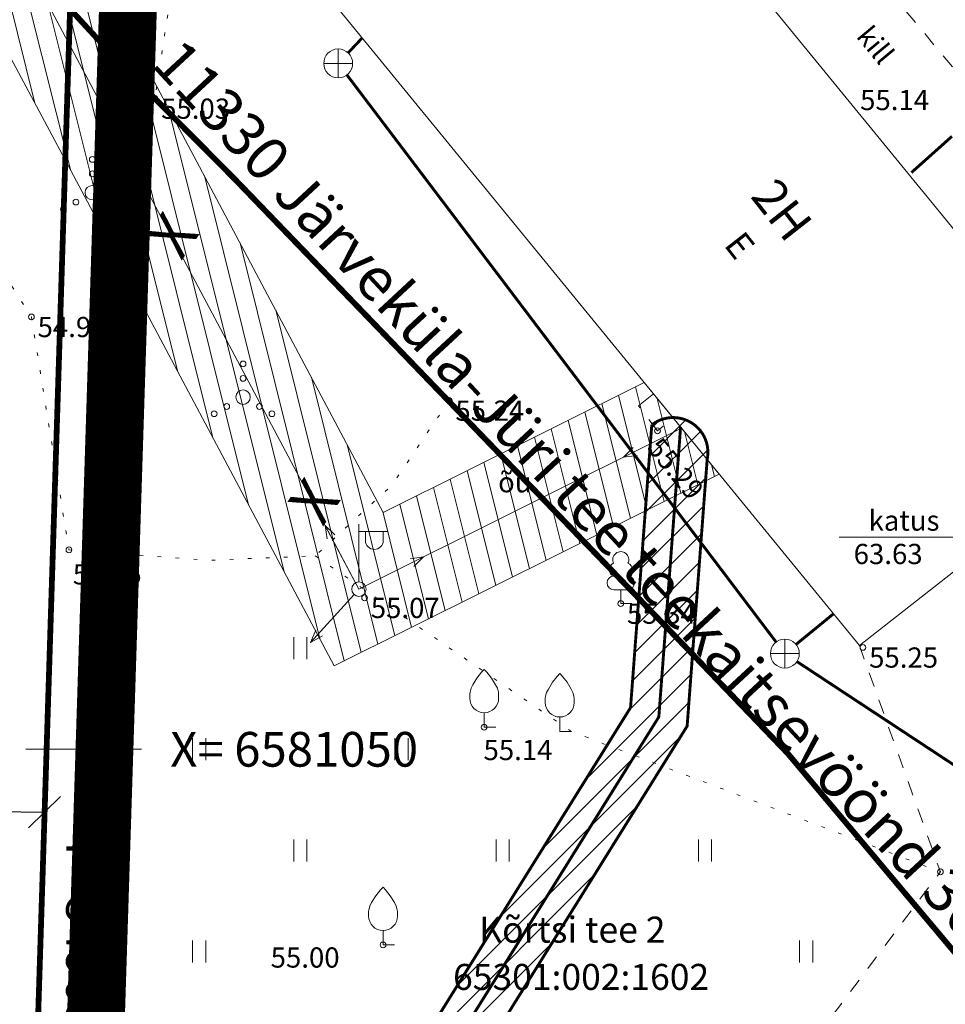
# Model space of a CAD drawing. Units: metres. Extents: x 548909 to 550671, y 6580364 to 6581818.
# Drawn here: x 549648 to 549680, y 6581041 to 6581075 of the extents above; entities that cross this region are included whole.
import ezdxf
from ezdxf.enums import TextEntityAlignment as Align

# ---------------------------------------------------------------- set-up
doc = ezdxf.new("R2010")
doc.units = ezdxf.units.M
doc.header["$LTSCALE"] = 0.5
for name, pattern in [('ASFBET', [2.5, 1.5, -1]), ('DASHDOT', [1, 0.5, -0.25, 0, -0.25]), ('HOONEKP', [0.02, 0.01, 0.01]), ('KATASTRIPIIR', [0.02, 0.01, 0.01]), ('KOLVIK', [1.25, 0.25, -1]), ('KRUUSKILL', [2, 1, -1]), ('PHANTOM2', [1.25, 0.625, -0.125, 0.125, -0.125, 0.125, -0.125]), ('VIITJOON', [0.2, 0.1, 0.1])]:
    doc.linetypes.add(name, pattern=pattern)
doc.layers.get('0').update_dxf_attribs({"lineweight": 0})
for name, color, linetype in [('H_puude numbrid', 250, 'Continuous'), ('MPOHULIIN', 10, 'Continuous'), ('PB_planalapiir', 1, 'DASHDOT')]:
    doc.layers.add(name, color=color, linetype=linetype)
for name, color, linetype, lineweight in [('HALJASTUS', 63, 'Continuous', 0), ('HOONE', 7, 'Continuous', 0), ('KKAEV', 7, 'Continuous', 0), ('korgus', 252, 'Continuous', 0), ('KPOHULIIN', 10, 'Continuous', 0), ('KTRASS', 7, '-K-', 0), ('PB_mootkett', 7, 'Continuous', 0), ('PB_ol_hüdrant', 7, 'Continuous', 0), ('PB_ol_tehnoservituut', 7, 'Continuous', 0), ('PB_teekatisevöönd', 30, 'Continuous', 0), ('pb_TEHN.servituut', 200, 'Continuous', 0), ('POST', 7, 'Continuous', 0), ('PROJ_W1', 7, 'j9 W1', 0), ('PUU', 7, 'Continuous', 0), ('TEE', 7, 'Continuous', 0), ('vork', 7, 'Continuous', 0)]:
    doc.layers.add(name, color=color, linetype=linetype, lineweight=lineweight)
doc.layers.add('PIIR', color=7, linetype='Continuous', lineweight=0, true_color=0x4c2f26)
doc.styles.add('GENERATED_STYLE_2', font='ARIALUNI.TTF')
doc.styles.add('ITALIC', font='italic.shx')
doc.styles.add('MERKA', font='arial.ttf', dxfattribs={"height": 2.5})
doc.styles.add('PUUNUMBRID', font='arial.ttf', dxfattribs={"height": 1.5})
doc.styles.add('romanc', font='romanc.shx')
doc.styles.add('romans', font='romans.shx')
doc.linetypes.add('-K-', pattern='A,10,-1.5,["K",romans,S=1.4,R=0,X=-0.7,Y=-0.7],-1.5,10,-3', length=26)
doc.linetypes.add('EP_OHL', pattern='A,10,[138,mkm.shx,S=1,R=0,X=0,Y=0],1,[138,mkm.shx,S=1,R=0,X=0,Y=0],4,[138,mkm.shx,S=1,R=180,X=0,Y=0],1,[138,mkm.shx,S=1,R=180,X=0,Y=0],15', length=31)
doc.linetypes.add('j9 W1', pattern='A,1,-0.5,["W1",MERKA,S=0.14,R=0,X=-0.15,Y=-0.14],-0.9,1', length=3.4)
doc.linetypes.add('PLUSTEINE', pattern='A,2.5,-1.5,["+",romanc,S=1.6,R=0,X=-0.8,Y=-0.8],-1.5,7.5', length=13)
doc.dimstyles.new('ISO-25', dxfattribs={"dimtxt": 2.5, "dimasz": 2.5, "dimexe": 1.25, "dimexo": 0.625, "dimtad": 1, "dimtxsty": 'Standard', "dimcen": 2.5, "dimadec": 0, "dimazin": 0, "dimtfac": 1, "dimtmove": 0, "dimatfit": 3, "dimfxl": 1, "dimarcsym": 0})

# ---------------------------------------------------------------- blocks, each defined once
blk = doc.blocks.new('VKORIS')
at = {"color": 0, "linetype": 'Continuous'}
for p, q in [((0, 4), (0, -4)), ((-4, 0), (4, 0))]:
    blk.add_line(p, q, dxfattribs=at)
blk = doc.blocks.new('_Oblique')
at = {"color": 0, "linetype": 'ByBlock', "lineweight": -2}
blk.add_line((-0.5, -0.5), (0.5, 0.5), dxfattribs=at)
blk = doc.blocks.new('*D6138')
at = {"layer": 'Defpoints', "color": 0, "transparency": 16777216}
for p in [(549643.738, 6581047.882), (549648.652, 6581047.823), (549648.652, 6581047.823)]:
    blk.add_point(p, dxfattribs=at)
at = {"layer": 'PB_mootkett', "color": 0, "lineweight": -2, "transparency": 16777216}
blk.add_line((549643.738, 6581047.882), (549648.652, 6581047.823), dxfattribs=at)
at = {"layer": 'PB_mootkett', "color": 0, "lineweight": -2, "transparency": 16777216, "xscale": 1.1, "yscale": 1.1, "zscale": 1.1}
for p, rotation in [((549643.738, 6581047.882), 179.3155749535938), ((549648.652, 6581047.823), 359.3155749535939)]:
    blk.add_blockref('_Oblique', p, dxfattribs=dict(at, rotation=rotation))
at = {"layer": 'PB_mootkett', "color": 0, "transparency": 16777216, "insert": (549646.205, 6581048.714), "char_height": 1.3, "attachment_point": 5, "rotation": 359.3156, "style": 'GENERATED_STYLE_2'}
blk.add_mtext('5', dxfattribs=at)
blk = doc.blocks.new('PUPOST')
at = {"color": 0, "linetype": 'Continuous'}
blk.add_circle((0, 0), 0.5, dxfattribs=at)
blk = doc.blocks.new('VAPOST')
at = {"color": 0, "linetype": 'Continuous'}
for p, q in [((0, 0.5), (0, 4.5)), ((0, 4), (2, 4)), ((0.453, 3.358), (0.453, 4)), ((1.679, 3.358), (1.679, 4))]:
    blk.add_line(p, q, dxfattribs=at)
blk.add_arc((1.066, 3.358), 0.613, 180, 0, dxfattribs=at)
blk = doc.blocks.new('MPSUUN')
at = {"color": 0, "linetype": 'Continuous', "lineweight": 0}
for p, q in [((0.5, 0), (5, 0)), ((5, 0), (4.097, -0.297)), ((5, 0), (4.098, 0.3))]:
    blk.add_line(p, q, dxfattribs=at)
blk = doc.blocks.new('KAKAEV')
at = {"color": 0, "linetype": 'Continuous'}
for p, q in [((0, -1), (0, 1)), ((-1, 0), (1, 0))]:
    blk.add_line(p, q, dxfattribs=at)
blk.add_circle((0, 0), 1, dxfattribs=at)
blk = doc.blocks.new('LEHTP1')
at = {"color": 0, "linetype": 'Continuous'}
for p, q in [((0.48, 0.95), (-0.48, 0.95)), ((0, 0), (0, 0.95)), ((0.76, 0), (0, 0))]:
    blk.add_line(p, q, dxfattribs=at)
for centre, radius, start, end in [((0, 3.04), 0.554, 332.5799, 207.4201), ((-0.34, 2.345), 0.465, 109.02174, 253.14154), ((0.34, 2.345), 0.465, 286.85082, 70.98591), ((-0.475, 1.425), 0.475, 90.0016, 269.3953), ((0.475, 1.425), 0.475, 270.6047, 89.9984)]:
    blk.add_arc(centre, radius, start, end, dxfattribs=at)
blk = doc.blocks.new('VILJA1')
at = {"color": 0, "linetype": 'Continuous'}
for p, q in [((0, 0), (0, 1)), ((0.8, 0), (0, 0))]:
    blk.add_line(p, q, dxfattribs=at)
at = {"color": 0, "linetype": 'Continuous', "flags": 128}
for points in [[(-1, 2), (-1, 2.3), (-0.98, 2.43), (-0.91, 2.69), (-0.79, 2.93), (-0.5, 3.4), (-0.18, 3.81), (0, 4)], [(1, 2), (1, 2.3), (0.98, 2.43), (0.91, 2.69), (0.79, 2.93), (0.5, 3.4), (0.18, 3.81), (0, 4)]]:
    blk.add_lwpolyline(points, dxfattribs=at)
at = {"color": 0, "linetype": 'Continuous'}
blk.add_arc((0, 2), 1, 180, 0, dxfattribs=at)
blk = doc.blocks.new('vqsa')
at = {"color": 0, "linetype": 'Continuous'}
for centre, radius in [((0, 2.3), 0.2), ((0, 1.3), 0.2), ((0, 0), 0.5), ((-1.13, -0.65), 0.2), ((1.13, -0.65), 0.2), ((-2, -1.15), 0.2), ((2, -1.15), 0.2)]:
    blk.add_circle(centre, radius, dxfattribs=at)
blk = doc.blocks.new('HEIN')
at = {"color": 0, "linetype": 'Continuous'}
for p, q in [((-0.455, 0.761), (-0.455, -0.761)), ((0.455, 0.761), (0.455, -0.761))]:
    blk.add_line(p, q, dxfattribs=at)

msp = doc.modelspace()

# ---------------------------------------------------------------- hatches: boundary and pattern name
at = {"layer": 'PB_ol_tehnoservituut', "linetype": 'Continuous', "lineweight": 0, "true_color": 0xff52ff}
h = msp.add_hatch(dxfattribs=at)
h.set_pattern_fill('ANSI31', color=211, scale=0.2, angle=59)
h.paths.add_polyline_path([(549541.18, 6580904.451), (549543.244, 6580902.569), (549571.262, 6580904.221), (549591.434, 6580904.722), (549594.192, 6580905.234), (549597.655, 6580907.91), (549591.226, 6580906.718), (549571.279, 6580906.222)])
h.paths.add_polyline_path([(549463.977, 6580923.161), (549476.577, 6580906.955), (549486.536, 6580919.204), (549523.528, 6580963.892), (549564.973, 6581013.708), (549603.225, 6581059.937), (549634.562, 6581098.108), (549649.369, 6581070.394), (549658.675, 6581052.883), (549671.99, 6581059.522), (549669.393, 6581062.696), (549660.367, 6581058.196), (549649.623, 6581078.438), (549637.308, 6581101.452), (549647.711, 6581114.123), (549638.17, 6581124.39), (549607.503, 6581096.668), (549587.814, 6581072.685), (549549.599, 6581026.501), (549508.121, 6580976.646), (549471.129, 6580931.958), (549463.977, 6580923.161)])
at = {"layer": 'pb_TEHN.servituut', "ltscale": 3}
h = msp.add_hatch(dxfattribs=at)
h.set_pattern_fill('ANSI31', color=256, scale=0.2)
h.set_pattern_definition([(45, (0, 0), (-0.449012806053, 0.449012806053), [])])
h.paths.add_polyline_path([(549541.191, 6580904.452), (549543.244, 6580902.569), (549571.279, 6580904.221), (549591.434, 6580904.722), (549594.192, 6580905.234), (549597.655, 6580907.91), (549591.304, 6580906.732), (549571.006, 6580906.259), (549543.76, 6580904.603)])
edge = h.paths.add_edge_path()
edge.add_line((549638.987, 6580939.14), (549636.659, 6580942.026))
edge.add_line((549636.659, 6580942.026), (549653.83, 6580952.83))
edge.add_line((549653.83, 6580952.83), (549652.803, 6580954.546))
edge.add_line((549652.803, 6580954.546), (549637.1, 6580944.666))
edge.add_line((549637.1, 6580944.666), (549613.023, 6580974.525))
edge.add_line((549613.023, 6580974.525), (549609.954, 6580971.959))
edge.add_line((549609.954, 6580971.959), (549637.43, 6580937.885))
edge.add_arc((549638.121, 6580938.621), 1.01, 226.8308, 390.9314)
h.paths.add_polyline_path([(549451.018, 6580939.424), (549452.775, 6580937.267), (549449.884, 6580934.331), (549451.094, 6580932.71), (549453.004, 6580934.594), (549458.207, 6580938.793), (549473.412, 6580951.371), (549470.336, 6580955.154)])
edge = h.paths.add_edge_path()
edge.add_line((549631.776, 6581121.052), (549632.897, 6581119.626))
edge.add_line((549632.897, 6581119.626), (549634.756, 6581117.263))
edge.add_line((549634.756, 6581117.263), (549635.852, 6581115.869))
edge.add_line((549635.852, 6581115.869), (549638.996, 6581118.342))
edge.add_line((549638.996, 6581118.342), (549638.159, 6581119.406))
edge.add_line((549638.159, 6581119.406), (549642.001, 6581115.891))
edge.add_line((549642.001, 6581115.891), (549644.007, 6581117.827))
edge.add_line((549644.007, 6581117.827), (549642.784, 6581119.425))
edge.add_line((549642.784, 6581119.425), (549641.965, 6581118.635))
edge.add_line((549641.965, 6581118.635), (549639.138, 6581121.221))
edge.add_line((549639.138, 6581121.221), (549636.915, 6581123.255))
edge.add_line((549636.915, 6581123.255), (549635.729, 6581124.34))
edge.add_arc((549634.343, 6581121.986), 2.732, 59.503, 200.0083)
h.paths.add_polyline_path([(549611.529, 6580923.104), (549613.943, 6580920.496), (549618.07, 6580923.685), (549615.341, 6580926.633)])
edge = h.paths.add_edge_path()
edge.add_line((549641.06, 6581009.947), (549640.518, 6581010.625))
edge.add_line((549640.518, 6581010.625), (549643.63, 6581013.138))
edge.add_line((549643.63, 6581013.138), (549644.166, 6581012.467))
edge.add_line((549644.166, 6581012.467), (549644.444, 6581012.686))
edge.add_line((549644.444, 6581012.686), (549642.627, 6581015.135))
edge.add_line((549642.627, 6581015.135), (549642.752, 6581018.325))
edge.add_line((549642.752, 6581018.325), (549643.47, 6581017.357))
edge.add_line((549643.47, 6581017.357), (549645.764, 6581014.264))
edge.add_line((549645.764, 6581014.264), (549668.923, 6581051.442))
edge.add_line((549668.923, 6581051.442), (549669.658, 6581061.228))
edge.add_arc((549670.396, 6581060.276), 1.204, -11.8116, 127.7749, ccw=False)
edge.add_line((549671.574, 6581060.03), (549670.881, 6581050.802))
edge.add_line((549670.881, 6581050.802), (549646.684, 6581011.96))
edge.add_line((549646.684, 6581011.96), (549646.148, 6581011.499))
edge.add_line((549646.148, 6581011.499), (549645.423, 6581010.911))
edge.add_line((549645.423, 6581010.911), (549668.993, 6580981.733))
edge.add_arc((549667.603, 6580980.271), 2.017, -148.6076, 46.459, ccw=False)
edge.add_line((549665.881, 6580979.22), (549642.317, 6581008.391))
edge.add_line((549642.317, 6581008.391), (549634.159, 6581001.773))
edge.add_line((549634.159, 6581001.773), (549664.597, 6580964.091))
edge.add_arc((549663.72, 6580963.585), 1.012, -132.1386, 29.99, ccw=False)
edge.add_line((549663.041, 6580962.835), (549657.199, 6580970.068))
edge.add_line((549657.199, 6580970.068), (549632.609, 6581000.515))
edge.add_line((549632.609, 6581000.515), (549628.182, 6580996.924))
edge.add_line((549628.182, 6580996.924), (549657.695, 6580960.383))
edge.add_line((549657.695, 6580960.383), (549657.914, 6580959.824))
edge.add_line((549657.914, 6580959.824), (549658.237, 6580955.205))
edge.add_line((549658.237, 6580955.205), (549656.016, 6580958.086))
edge.add_line((549656.016, 6580958.086), (549655.941, 6580959.371))
edge.add_line((549655.941, 6580959.371), (549625.373, 6580997.22))
edge.add_line((549625.373, 6580997.22), (549631.656, 6581002.393))
edge.add_line((549631.656, 6581002.393), (549631.667, 6581011.914))
edge.add_line((549631.667, 6581011.914), (549633.664, 6581009.258))
edge.add_line((549633.664, 6581009.258), (549633.658, 6581003.942))
edge.add_line((549633.658, 6581003.942), (549635.13, 6581005.136))
edge.add_line((549635.13, 6581005.136), (549641.06, 6581009.947))

# ---------------------------------------------------------------- linework, layer by layer
at = {"layer": 'HALJASTUS', "linetype": 'KOLVIK', "flags": 128}
for points in [[(549642.43, 6581074.069), (549641.941, 6581078.734), (549642.222, 6581081.528), (549642.651, 6581083.106), (549644.336, 6581083.716), (549648.141, 6581083.928), (549653.921, 6581083.573), (549653.725, 6581080.781), (549652.471, 6581072.519), (549662.649, 6581062.07), (549660.663, 6581059.13), (549658.013, 6581056.694), (549654.356, 6581056.542), (549649.496, 6581056.901), (549648.197, 6581064.963), (549642.43, 6581074.069)], [(549658.013, 6581056.694), (549666.875, 6581050.618), (549679.642, 6581045.76)]]:
    msp.add_lwpolyline(points, dxfattribs=at)
at = {"layer": 'HOONE', "linetype": 'HOONEKP', "flags": 128}
msp.add_lwpolyline([(549686.008, 6581060.779), (549676.84, 6581053.591), (549658.787, 6581075.664), (549667.955, 6581082.852), (549686.008, 6581060.779)], dxfattribs=at)
at = {"layer": 'korgus', "linetype": 'Continuous'}
for centre in [(549652.471, 6581072.519), (549648.197, 6581064.963), (549662.649, 6581062.07), (549669.857, 6581061.02), (549649.496, 6581056.901), (549659.723, 6581055.242), (549668.585, 6581055.044), (549676.963, 6581053.525), (549663.86, 6581050.767), (549679.642, 6581045.76), (549660.361, 6581043.23)]:
    msp.add_circle(centre, 0.1, dxfattribs=at)
at = {"layer": 'KPOHULIIN', "linetype": 'EP_OHL', "flags": 128}
msp.add_lwpolyline([(549636.777, 6581116.563), (549633.455, 6581104.41), (549646.438, 6581080.17), (549659.527, 6581055.542), (549670.691, 6581061.109)], dxfattribs=at)
at = {"layer": 'KTRASS', "linetype": '-K-', "const_width": 0.1, "flags": 128}
for points in [[(549659.641, 6581074.619), (549659.153, 6581074.1)], [(549659.112, 6581073.337), (549673.959, 6581053.711)], [(549674.648, 6581053.629), (549675.943, 6581054.688)], [(549674.678, 6581053.037), (549689.81, 6581043.065)]]:
    msp.add_lwpolyline(points, dxfattribs=at)
at = {"layer": 'KTRASS', "linetype": '-K-', "const_width": 0.1}
msp.add_lwpolyline([(549678.638, 6581069.956), (549680.043, 6581071.212)], dxfattribs=at)
at = {"layer": 'PB_ol_hüdrant', "color": 140, "linetype": 'PLUSTEINE', "lineweight": 0}
msp.add_circle((549671.895, 6581127.365), 100, dxfattribs=at)
at = {"layer": 'PB_ol_tehnoservituut', "color": 211, "linetype": 'Continuous', "lineweight": 0, "true_color": 0xff52ff, "flags": 128}
msp.add_lwpolyline([(549463.977, 6580923.161), (549476.577, 6580906.955), (549486.536, 6580919.204), (549523.528, 6580963.892), (549564.973, 6581013.708), (549603.225, 6581059.937), (549634.562, 6581098.108), (549649.369, 6581070.394), (549658.675, 6581052.883), (549671.99, 6581059.522), (549669.393, 6581062.696), (549660.367, 6581058.196), (549649.623, 6581078.438), (549637.308, 6581101.452), (549647.711, 6581114.123), (549638.17, 6581124.39), (549607.503, 6581096.668), (549587.814, 6581072.685), (549549.599, 6581026.501), (549508.121, 6580976.646), (549471.129, 6580931.958), (549463.977, 6580923.161)], close=True, dxfattribs=at)
at = {"layer": 'PB_planalapiir', "ltscale": 10}
msp.add_lwpolyline([(549660.81, 6580954.173, 2, 2, 0), (549667.705, 6580972.357, 2, 2, 0), (549669.866, 6580982.652, 2, 2, 0), (549649.589, 6581014.198, 2, 2, 0), (549651.68, 6581080.182, 2, 2, 0), (549669.095, 6581094.05, 2, 2, 0), (549638.293, 6581127.196, 2, 2, 0), (549568.645, 6581064.276, 2, 2, 0), (549534.619, 6581033.534, 2, 2, 0), (549441.231, 6580949.159, 2, 2, 0), (549480.177, 6580899.066, 2, 2, 0), (549491.678, 6580897.904, 2, 2, 0), (549499.787, 6580904.818, 2, 2, 0), (549529.093, 6580912.81, 2, 2, 0), (549560.858, 6580883.746, 2, 2, 0), (549569.717, 6580883.794, 2, 2, 0), (549622.71, 6580924.743, 2, 2, 0), (549619.151, 6580929.571, 2, 2, 0), (549622.321, 6580932.016, 2, 2, 0), (549625.872, 6580927.185, 2, 2, 0), (549660.81, 6580954.173, 0, 0, 0)], format="xyseb", close=True, dxfattribs=at)
at = {"layer": 'PB_teekatisevöönd', "linetype": 'PHANTOM2', "ltscale": 20, "const_width": 0.2}
for points in [[(549610.934, 6581114.725), (549623.092, 6581102.624), (549626.997, 6581100.145), (549651.274, 6581073.723), (549655.201, 6581069.764), (549671.147, 6581053.208), (549674.358, 6581049.86)], [(549674.358, 6581049.86), (549720.845, 6580994.434), (549722.95, 6580992.783)]]:
    msp.add_lwpolyline(points, dxfattribs=at)
at = {"layer": 'pb_TEHN.servituut', "ltscale": 3, "const_width": 0.1}
msp.add_lwpolyline([(549644.444, 6581012.686), (549642.627, 6581015.135), (549642.752, 6581018.325), (549643.47, 6581017.357), (549645.764, 6581014.264), (549668.923, 6581051.442), (549669.658, 6581061.228, -0.697522), (549671.574, 6581060.03), (549670.881, 6581050.802), (549646.684, 6581011.96)], format="xyb", dxfattribs=at)
at = {"layer": 'PIIR', "linetype": 'ByBlock', "lineweight": 0, "const_width": 0.2, "flags": 128}
for points in [[(549571.39, 6581064.06), (549638.17, 6581124.39), (549666.16, 6581094.27), (549649.71, 6581081.17), (549647.57, 6581013.64), (549667.74, 6580982.26), (549665.78, 6580972.92), (549659.14, 6580955.41), (549571.39, 6581064.06)], [(549666.16, 6581094.27), (549649.71, 6581081.17), (549647.57, 6581013.64), (549667.74, 6580982.26), (549672.65, 6581005.6), (549676.8, 6581014.39), (549694.98, 6581037.15), (549699.84, 6581050.24), (549695.48, 6581061.68), (549687.6, 6581071.26), (549666.16, 6581094.27)]]:
    msp.add_lwpolyline(points, close=True, dxfattribs=at)
msp.add_lwpolyline([(549638.17, 6581124.39), (549571.39, 6581064.06), (549659.14, 6580955.41), (549665.78, 6580972.92), (549667.74, 6580982.26), (549647.57, 6581013.64), (549649.71, 6581081.17), (549666.16, 6581094.27)], dxfattribs=at)
at = {"layer": 'PIIR', "linetype": 'KATASTRIPIIR', "flags": 128}
msp.add_lwpolyline([(549638.17, 6581124.39), (549571.39, 6581064.06), (549659.14, 6580955.41), (549665.78, 6580972.92), (549667.74, 6580982.26), (549647.57, 6581013.64), (549649.71, 6581081.17), (549666.16, 6581094.27)], dxfattribs=at)
at = {"layer": 'PIIR', "linetype": 'KATASTRIPIIR', "lineweight": 13, "flags": 128}
msp.add_lwpolyline([(549666.16, 6581094.27), (549649.71, 6581081.17), (549647.57, 6581013.64), (549667.74, 6580982.26), (549672.65, 6581005.6), (549676.8, 6581014.39), (549694.98, 6581037.15), (549699.84, 6581050.24), (549695.48, 6581061.68), (549687.6, 6581071.26), (549666.16, 6581094.27)], close=True, dxfattribs=at)
at = {"layer": 'POST', "linetype": 'VIITJOON', "lineweight": 0, "flags": 128}
msp.add_lwpolyline([(549681.762, 6581056.846), (549681.182, 6581057.339), (549676.144, 6581057.339)], dxfattribs=at)
at = {"layer": 'PROJ_W1', "ltscale": 5}
msp.add_lwpolyline([(549645.836, 6581012.488, 0.1, 0.1, 0), (549669.902, 6581051.122, 0.1, 0.1, 0), (549670.655, 6581061.153, 0, 0, 0)], format="xyseb", dxfattribs=at)
at = {"layer": 'TEE', "linetype": 'KRUUSKILL', "flags": 128}
for points in [[(549683.338, 6581038.759), (549687.408, 6581050.399), (549689.972, 6581054.51), (549695.717, 6581062.263), (549693.198, 6581065.564), (549689.856, 6581062.039), (549670.439, 6581085.01), (549676.656, 6581090.734)], [(549676.84, 6581053.591), (549679.642, 6581045.76), (549673.057, 6581036.996), (549664.976, 6581030.177), (549653.773, 6581021.511), (549651.954, 6581020.018), (549650.506, 6581018.352), (549649.809, 6581017.045), (549649.806, 6581015.753), (549650.617, 6581014.186), (549653.148, 6581010.818), (549659.396, 6581003.799), (549670.862, 6580994.831)]]:
    msp.add_lwpolyline(points, dxfattribs=at)
at = {"layer": 'TEE', "linetype": 'ASFBET', "flags": 128}
msp.add_lwpolyline([(549669.713, 6581062.305), (549669.199, 6581061.884), (549669.857, 6581061.02), (549670.4, 6581061.464)], dxfattribs=at)

# ---------------------------------------------------------------- block references
at = {"layer": 'HALJASTUS', "linetype": 'Continuous', "xscale": 0.5, "yscale": 0.5, "zscale": 0.5}
for p in [(549650.304, 6581069.263), (549655.519, 6581062.187)]:
    msp.add_blockref('vqsa', p, dxfattribs=at)
at = {"layer": 'HALJASTUS', "xscale": 0.5, "yscale": 0.5, "zscale": 0.5}
for p in [(549650.5, 6581053.5), (549657.5, 6581053.5), (549654, 6581050), (549661, 6581050), (549650.5, 6581046.5), (549657.5, 6581046.5), (549664.5, 6581046.5), (549671.5, 6581046.5), (549654, 6581043), (549675, 6581043)]:
    msp.add_blockref('HEIN', p, dxfattribs=at)
at = {"layer": 'KKAEV', "linetype": 'Continuous', "xscale": 0.5, "yscale": 0.5, "zscale": 0.5}
for p in [(549658.81, 6581073.736), (549674.261, 6581053.312)]:
    msp.add_blockref('KAKAEV', p, dxfattribs=at)
at = {"layer": 'MPOHULIIN', "linetype": 'Continuous', "lineweight": 0, "xscale": 0.5, "yscale": 0.5, "zscale": 0.5}
for p, rotation in [((549670.915, 6581061.22), 206.4906598992114), ((549659.527, 6581055.542), 117.9892258101239), ((549659.527, 6581055.542), 26.49065989921139), ((549659.527, 6581055.542), 227.7897198861226)]:
    msp.add_blockref('MPSUUN', p, dxfattribs=dict(at, rotation=rotation))
at = {"layer": 'POST', "linetype": 'Continuous', "xscale": 0.5, "yscale": 0.5, "zscale": 0.5}
for name in ['VAPOST', 'PUPOST']:
    msp.add_blockref(name, (549659.527, 6581055.542), dxfattribs=at)
at = {"layer": 'PUU', "linetype": 'Continuous', "xscale": 0.5, "yscale": 0.5, "zscale": 0.5}
for name, p in [('LEHTP1', (549668.585, 6581055.044)), ('VILJA1', (549663.86, 6581050.767)), ('VILJA1', (549666.475, 6581050.618)), ('VILJA1', (549660.361, 6581043.23))]:
    msp.add_blockref(name, p, dxfattribs=at)
at = {"layer": 'vork', "xscale": 0.5, "yscale": 0.5, "zscale": 0.5}
msp.add_blockref('VKORIS', (549650, 6581050), dxfattribs=at)
msp.add_blockref('VKORIS', (549650, 6581050), dxfattribs=at)

# ---------------------------------------------------------------- texts
at = {"layer": 'H_puude numbrid', "color": 1, "linetype": 'Continuous', "char_height": 1.5, "attachment_point": 1, "rotation": 56.2755, "style": 'PUUNUMBRID'}
for insert in [(549652.129, 6581067.713), (549657.02, 6581058.511)]:
    msp.add_mtext_dynamic_manual_height_columns('{\\fArial|b0|i0|c186|p34;X}', width=0.59293, gutter_width=7.5, heights=[0], dxfattribs=dict(at, insert=insert))
at = {"layer": 'HALJASTUS', "style": 'romanc'}
msp.add_text('õu', height=0.7, dxfattribs=at).set_placement((549664.341, 6581058.891))
at = {"layer": 'HOONE', "linetype": 'Continuous', "style": 'romanc'}
for s, height, p in [('2H', 1.2, (549674.165, 6581068.669)), ('E', 0.9, (549672.702, 6581067.44))]:
    msp.add_text(s, height=height, rotation=308.0976, dxfattribs=at).set_placement(p, align=Align.MIDDLE_CENTER)
at = {"layer": 'korgus', "style": 'ITALIC'}
msp.add_text(' 55.14', height=0.7, dxfattribs=at).set_placement((549676.651, 6581072.819), align=Align.TOP_LEFT)
at = {"layer": 'korgus', "linetype": 'Continuous', "style": 'ITALIC'}
for s, p in [(' 55.03', (549652.471, 6581072.519)), (' 54.98', (549648.197, 6581064.963)), (' 55.24', (549662.649, 6581062.07)), ('katus', (549677.158, 6581058.266)), (' 63.63', (549676.428, 6581057.109)), (' 54.95', (549649.413, 6581056.404)), (' 55.07', (549659.723, 6581055.242)), (' 55.34', (549668.585, 6581055.044)), (' 55.25', (549676.963, 6581053.525)), (' 55.14', (549663.623, 6581050.326)), (' 55.00', (549656.259, 6581043.145))]:
    msp.add_text(s, height=0.7, dxfattribs=at).set_placement(p, align=Align.TOP_LEFT)
msp.add_text(' 55.29', height=0.7, rotation=309.5497, dxfattribs=at).set_placement((549669.857, 6581061.02), align=Align.TOP_LEFT)
at = {"layer": 'PB_teekatisevöönd', "linetype": 'PHANTOM2', "ltscale": 20, "insert": (549653.41, 6581074.7), "char_height": 1.5, "attachment_point": 1, "rotation": 312.861}
msp.add_mtext('{\\fArial|b0|i0|c186|p34;11330 Järveküla-Jüri tee teekaitsevöönd 30m}', dxfattribs=at)
at = {"layer": 'PIIR', "linetype": 'KATASTRIPIIR', "ltscale": 0.5, "style": 'romanc'}
for s, p in [('Kõrtsi tee 2', (549663.688, 6581043.309)), ('65301:002:1602', (549662.783, 6581041.673))]:
    msp.add_text(s, height=0.9, dxfattribs=at).set_placement(p)
at = {"layer": 'TEE', "linetype": 'ASFBET', "style": 'romanc'}
msp.add_text('kill', height=0.7, rotation=309.7454, dxfattribs=at).set_placement((549677.24, 6581075.109), align=Align.TOP_LEFT)
at = {"layer": 'vork', "style": 'romans'}
msp.add_text('X= 6581050', height=1.2, dxfattribs=at).set_placement((549653, 6581050), align=Align.MIDDLE_LEFT)
msp.add_text('Y= 549650', height=1.2, rotation=270, dxfattribs=at).set_placement((549650, 6581047), align=Align.MIDDLE_LEFT)

# ---------------------------------------------------------------- dimensions: what is measured, and where the dimension line sits
at = {"layer": 'PB_mootkett'}
dim = msp.add_aligned_dim(p1=(549643.738, 6581047.882), p2=(549648.652, 6581047.823), distance=0, dimstyle='ISO-25', override={"dimtxt": 1.3, "dimasz": 1.1, "dimgap": 0.2, "dimdec": 0, "dimtxsty": 'GENERATED_STYLE_2', "dimblk1": 'Oblique', "dimblk2": 'Oblique', "dimsah": 1, "dimse1": 1, "dimse2": 1}, dxfattribs=at)
dim.commit()
dim.dimension.update_dxf_attribs({"geometry": '*D6138', "text_midpoint": (549646.205, 6581048.714)})

doc.saveas('drawing.dxf')
